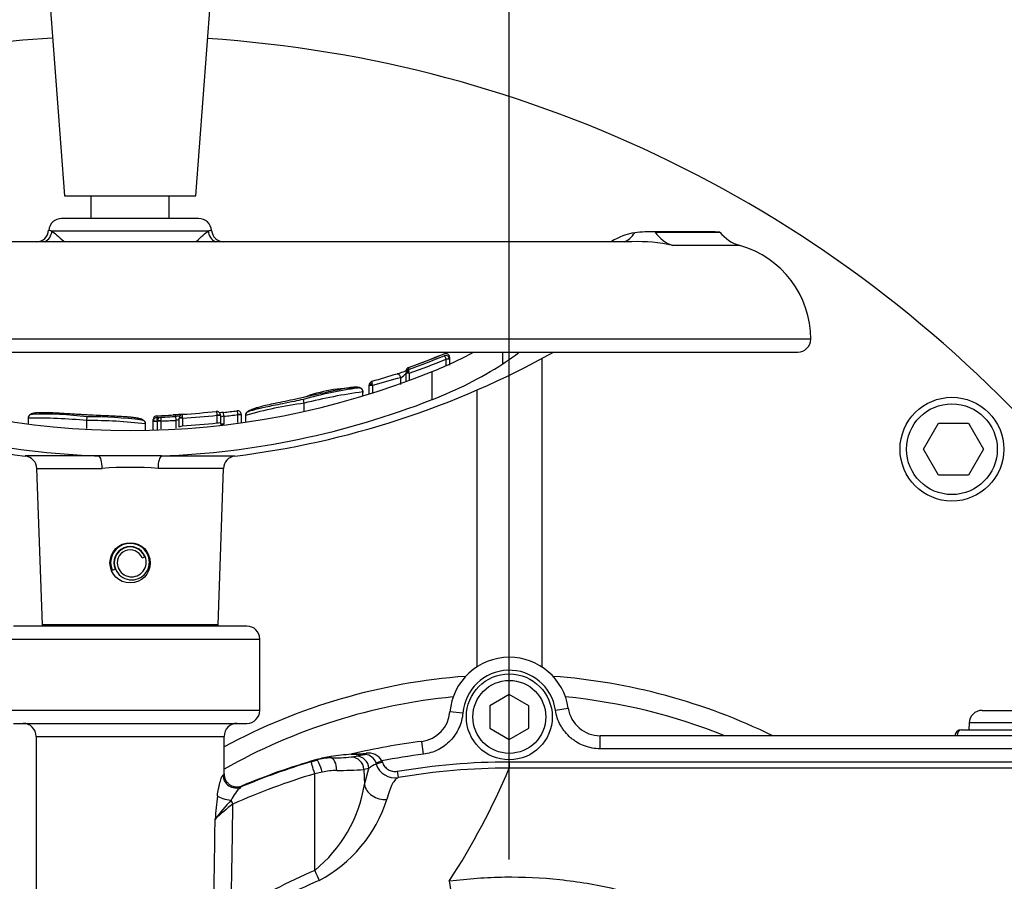
# Model space of a CAD drawing. Units: millimetres. Extents: x 0 to 594, y 0 to 420.
# Drawn here: x 112 to 131, y 345 to 362 of the extents above; entities that cross this region are included whole.
import ezdxf
from ezdxf.enums import TextEntityAlignment as Align

# ---------------------------------------------------------------- set-up
doc = ezdxf.new("R2010")
doc.units = ezdxf.units.MM
for name, color, linetype in [('Default', 7, 'Continuous'), ('GB-IW11-SPURBOX_', 7, 'Continuous'), ('II2-01-STD', 7, 'Continuous'), ('II2-02B3B4_F14-S', 7, 'Continuous'), ('II2-04SHW-STD', 7, 'Continuous'), ('TSH-1', 7, 'Continuous')]:
    doc.layers.add(name, color=color, linetype=linetype)
doc.styles.add('SEACAD_Arial', font='arial.ttf')
doc.dimstyles.new('ISO-InstDr', dxfattribs={"dimtxt": 3.2, "dimasz": 4.48, "dimexe": 1.6, "dimexo": 1.6, "dimgap": 0.8, "dimtad": 1, "dimdec": 0, "dimlfac": 8, "dimzin": 0, "dimdsep": 46, "dimtxsty": 'SEACAD_Arial', "dimblk1": '_SE_FILLED', "dimblk2": '_SE_FILLED', "dimsah": 1, "dimcen": 1.6, "dimadec": 0, "dimazin": 0, "dimtfac": 0.5, "dimtofl": 0, "dimtmove": 0, "dimatfit": 3, "dimfxl": 1, "dimtzin": 0, "dimarcsym": 0})

# ---------------------------------------------------------------- blocks, each defined once
blk = doc.blocks.new('SE4')
at = {"layer": 'GB-IW11-SPURBOX_', "color": 7, "linetype": 'Continuous'}
for p, q in [((121.695, 355.022), (121.695, 349.08)), ((120.445, 354.415), (120.445, 349.08)), ((129.058, 353.276), (129.347, 353.776)), ((129.347, 353.776), (129.924, 353.776)), ((129.924, 353.776), (130.213, 353.276)), ((129.347, 352.776), (129.058, 353.276)), ((130.213, 353.276), (129.924, 352.776)), ((129.924, 352.776), (129.347, 352.776))]:
    blk.add_line(p, q, dxfattribs=at)
for radius in [1, 0.875]:
    blk.add_circle((129.605, 353.276), radius, dxfattribs=at)
for start, end in [(93.4362, 178.0471), (41.719, 86.2646)]:
    blk.add_arc((113.695, 337.366), 23.875, start, end, dxfattribs=at)
at = {"layer": 'II2-01-STD', "color": 7, "linetype": 'Continuous'}
for p, q in [((130.187, 348.241), (133.454, 348.241)), ((129.784, 347.866), (133.222, 347.866)), ((129.937, 348), (129.932, 347.866)), ((133.704, 348), (129.937, 348))]:
    blk.add_line(p, q, dxfattribs=at)
for centre, radius, end in [((130.187, 347.991), 0.25, 178), ((129.784, 347.741), 0.125, 175.0617)]:
    blk.add_arc(centre, radius, 90, end, dxfattribs=at)
blk.add_ellipse((129.784, 347.741), major_axis=(0, -0.125), ratio=0.626546, start_param=3.141593, end_param=4.626199, dxfattribs=at)
at = {"layer": 'II2-02B3B4_F14-S', "color": 7, "linetype": 'Continuous'}
for radius, start, end in [(11.562, 94.1751, 118.4034), (11.562, 63.9261, 85.8249), (11.188, 95.5522, 119.4471), (11.188, 68.1769, 84.4478)]:
    blk.add_arc((121.07, 337.366), radius, start, end, dxfattribs=at)
at = {"layer": 'II2-04SHW-STD', "color": 7, "linetype": 'Continuous'}
for p, q in [((112.211, 361.91), (112.492, 358.16)), ((115.023, 358.16), (115.305, 361.91)), ((112.492, 358.16), (115.023, 358.16)), ((113.001, 358.16), (113.001, 357.722)), ((114.514, 357.722), (114.514, 358.16)), ((115.079, 357.722), (112.437, 357.722)), ((115.265, 357.481), (112.25, 357.481)), ((125.04, 357.462), (123.701, 357.462)), ((123.882, 357.46), (125.133, 357.46)), ((123.41, 357.272), (104.1, 357.272)), ((125.518, 357.201), (124.225, 357.201)), ((126.883, 355.397), (100.633, 355.397)), ((100.883, 355.147), (126.633, 355.147)), ((119.917, 355.048), (119.914, 355.069)), ((120.946, 354.923), (120.946, 355.147)), ((119.854, 355.014), (119.914, 355.033)), ((119.855, 355.01), (119.854, 355.014)), ((119.855, 354.891), (119.855, 355.01)), ((119.917, 355.01), (119.855, 355.01)), ((119.917, 355.01), (119.914, 355.033)), ((119.917, 355.048), (119.917, 355.01)), ((119.917, 355.01), (119.917, 354.896)), ((119.079, 354.739), (119.079, 354.745)), ((119.079, 354.585), (119.079, 354.739)), ((119.141, 354.739), (119.079, 354.739)), ((119.129, 354.851), (119.129, 354.814)), ((119.141, 354.739), (119.133, 354.768)), ((119.141, 354.739), (119.141, 354.609)), ((119.585, 354.233), (119.585, 354.773)), ((118.366, 354.502), (118.366, 354.507)), ((118.366, 354.344), (118.366, 354.502)), ((118.432, 354.502), (118.366, 354.502)), ((118.432, 354.502), (118.432, 354.347)), ((118.977, 354.522), (118.977, 354.653)), ((118.247, 354.381), (118.247, 354.381)), ((118.248, 354.381), (118.248, 354.384)), ((118.248, 354.308), (118.248, 354.381)), ((117.1, 354.27), (116.954, 354.24)), ((117.115, 354.161), (117.1, 354.235)), ((117.115, 354.162), (117.115, 354.161)), ((117.115, 354.007), (117.115, 354.161)), ((117.115, 354.161), (117.115, 354.161)), ((114.276, 353.918), (114.276, 353.887)), ((115.439, 353.93), (115.439, 353.93)), ((115.439, 353.782), (115.439, 353.93)), ((115.502, 353.93), (115.439, 353.93)), ((115.439, 353.93), (115.502, 353.93)), ((115.502, 353.93), (115.502, 353.782)), ((115.502, 353.93), (115.502, 353.93)), ((115.564, 353.91), (115.556, 353.984)), ((115.837, 353.943), (115.9, 353.947)), ((115.837, 353.943), (115.837, 353.943)), ((115.837, 353.791), (115.837, 353.943)), ((115.9, 353.943), (115.837, 353.943)), ((115.9, 353.943), (115.9, 353.947)), ((115.9, 353.943), (115.9, 353.798)), ((115.982, 353.931), (115.982, 353.927)), ((115.982, 353.927), (115.982, 353.81)), ((111.791, 353.876), (111.791, 353.873)), ((111.791, 353.873), (111.791, 353.77)), ((111.792, 353.873), (111.792, 353.873)), ((112.924, 353.826), (112.928, 353.901)), ((112.924, 353.675), (112.924, 353.826)), ((112.924, 353.826), (112.924, 353.826)), ((112.924, 353.826), (112.924, 353.826)), ((114.057, 353.764), (114.057, 353.766)), ((114.057, 353.64), (114.057, 353.764)), ((114.203, 353.811), (114.203, 353.845)), ((114.203, 353.811), (114.203, 353.814)), ((114.203, 353.644), (114.203, 353.811)), ((114.277, 353.811), (114.203, 353.811)), ((114.277, 353.812), (114.277, 353.811)), ((114.277, 353.811), (114.277, 353.639)), ((114.286, 353.818), (114.286, 353.82)), ((114.286, 353.652), (114.286, 353.818)), ((114.349, 353.818), (114.286, 353.818)), ((114.348, 353.827), (114.349, 353.818)), ((114.349, 353.818), (114.349, 353.667)), ((114.643, 353.832), (114.639, 353.907)), ((114.643, 353.681), (114.643, 353.832)), ((114.705, 353.873), (114.705, 353.875)), ((114.705, 353.703), (114.705, 353.873)), ((114.768, 353.873), (114.705, 353.873)), ((114.768, 353.873), (114.767, 353.885)), ((114.768, 353.873), (114.768, 353.725)), ((115.502, 353.758), (115.564, 353.758)), ((115.564, 353.758), (115.502, 353.756)), ((115.564, 353.91), (115.564, 353.758)), ((115.564, 353.758), (115.564, 353.758)), ((113.154, 353.145), (111.737, 353.145)), ((114.361, 353.145), (113.154, 353.145)), ((114.361, 353.145), (115.779, 353.145)), ((111.956, 352.905), (113.22, 352.905)), ((111.956, 352.905), (112.062, 349.888)), ((115.559, 352.905), (114.296, 352.905)), ((115.454, 349.888), (115.559, 352.905)), ((113.989, 351.18), (114.041, 351.202)), ((113.411, 350.941), (113.469, 350.965)), ((116.008, 349.866), (111.508, 349.866)), ((115.454, 349.888), (112.062, 349.888)), ((111.258, 349.616), (116.258, 349.616)), ((116.258, 348.241), (116.258, 349.616)), ((121.07, 348.549), (120.695, 348.332)), ((121.445, 348.332), (121.07, 348.549)), ((116.258, 348.241), (111.258, 348.241)), ((120.695, 348.332), (120.695, 347.899)), ((121.445, 347.899), (121.445, 348.332)), ((121.959, 348.248), (122.207, 348.284)), ((120.174, 348.191), (119.925, 348.212)), ((111.508, 347.991), (116.008, 347.991)), ((120.695, 347.899), (121.07, 347.683)), ((121.07, 347.683), (121.445, 347.899)), ((111.945, 347.741), (115.57, 347.741)), ((111.945, 347.741), (111.945, 344.33)), ((115.57, 347.017), (115.57, 347.741)), ((122.824, 347.502), (122.824, 347.752)), ((133.508, 347.752), (122.824, 347.752)), ((119.414, 347.396), (119.382, 347.644)), ((133.508, 347.502), (122.824, 347.502)), ((117.246, 347.251), (117.356, 347.283)), ((117.356, 347.283), (117.355, 347.293)), ((117.63, 347.35), (117.633, 347.325)), ((118.02, 347.343), (118.116, 347.362)), ((118.044, 347.403), (118.042, 347.403)), ((118.046, 347.403), (118.044, 347.403)), ((118.615, 347.269), (118.5, 347.226)), ((118.615, 347.269), (118.624, 347.243)), ((118.363, 347.121), (118.266, 347.102)), ((118.266, 347.102), (118.276, 346.814)), ((118.276, 346.814), (118.363, 347.121)), ((118.506, 347.208), (118.5, 347.226)), ((118.624, 347.243), (118.506, 347.208)), ((121.069, 347.253), (121.069, 347.128)), ((117.463, 347.052), (117.318, 347.02)), ((117.318, 345.158), (117.318, 347.02)), ((118.907, 347.068), (118.929, 346.945)), ((118.276, 346.814), (118.276, 346.814)), ((119.913, 344.953), (119.918, 344.953))]:
    blk.add_line(p, q, dxfattribs=at)
for centre, radius in [((113.758, 351.085), 0.388), ((121.07, 348.116), 0.828), ((121.07, 348.116), 0.703)]:
    blk.add_circle(centre, radius, dxfattribs=at)
for centre, radius, start, end in [((112.437, 357.472), 0.25, 90, 175.0444), ((115.079, 357.472), 0.25, 4.3495, 90), ((111.95, 357.509), 0.235, 270.9157, 356.3851), ((115.567, 357.511), 0.238, 184.9159, 268.4048), ((123.707, 356.203), 1.265, 99.9306, 121.693), ((123.748, 355.228), 2.236, 86.5655, 96.6434), ((125.04, 355.587), 1.875, 87.1728, 90), ((125.722, 357.923), 0.75, 218.1516, 254.1989), ((123.556, 354.261), 3.015, 92.315, 93.153), ((123.556, 354.261), 3.015, 77.1926, 92.315), ((125.008, 355.397), 1.875, 0, 74.1989), ((126.633, 355.397), 0.25, 270, 0), ((113.758, 369.772), 16.75, 240.8249, 263.0702), ((113.758, 369.772), 16.75, 276.9298, 299.1751), ((113.758, 369.772), 15.858, 289.7908, 292.4502), ((113.758, 369.772), 15.893, 289.7476, 292.4006), ((113.758, 369.772), 15.859, 289.7961, 292.4499), ((116.954, 361.428), 7.156, 291.5736, 298.6237), ((119.843, 355.048), 0.0739, 16.8822, 113.6476), ((119.843, 355.01), 0.0742, 18.2093, 113.3131), ((113.758, 369.772), 15.968, 289.7037, 292.4446), ((116.927, 361.167), 7.427, 290.9792, 302.7716), ((113.758, 369.141), 15.504, 247.9212, 292.0788), ((130.873, 314.151), 42.302, 106.4347, 107.1215), ((118.771, 355), 0.403, 300.6822, 319.8118), ((119.152, 354.782), 0.0727, 108.4484, 180.0072), ((119.152, 354.745), 0.0734, 108.7958, 180.0235), ((118.44, 354.507), 0.0734, 106.0652, 180.033), ((116.593, 354.052), 1.893, 13.7697, 14.6246), ((122.436, 341.11), 13.978, 104.3271, 106.6455), ((118.117, 351.584), 2.872, 89.2993, 110.7532), ((119.083, 347.319), 7.194, 97.4389, 106.0069), ((119.529, 344.72), 9.745, 97.5547, 104.3422), ((118.172, 354.381), 0.075, 0.0168, 106.0083), ((118.218, 351.038), 3.346, 89.4775, 89.4952), ((113.75, 369.085), 15.952, 248.6008, 267.8577), ((113.763, 369.094), 15.96, 272.1474, 291.3941), ((118.09, 346.617), 7.607, 97.3615, 106.0842), ((111.867, 353.873), 0.075, 83.2139, 145.8377), ((112.081, 346.537), 7.413, 83.4412, 91.6557), ((114.277, 353.845), 0.0735, 90.7024, 180.0293), ((115.064, 350.196), 3.765, 94.8429, 96.5127), ((114.779, 353.875), 0.0732, 92.3593, 180.0366), ((113.758, 369.772), 15.931, 273.6352, 276.0588), ((113.758, 369.772), 15.856, 273.6763, 276.0167), ((115.428, 353.93), 0.0735, 0.189, 97.2819), ((113.758, 369.772), 15.89, 276.4973, 277.4418), ((113.758, 369.772), 15.965, 276.4973, 277.4851), ((115.826, 353.943), 0.0739, 2.9808, 98.3947), ((116.042, 353.932), 0.0593, 143.9653, 184.7678), ((116.059, 353.927), 0.075, 98.2569, 148.4794), ((111.995, 344.905), 8.969, 84.0566, 91.3043), ((113.023, 345.595), 8.232, 82.7868, 90.6913), ((112.98, 346.148), 7.753, 82.5257, 90.3831), ((113.981, 353.762), 0.075, 43.621, 90.8014), ((113.988, 353.766), 0.0671, 357.5765, 45.6913), ((113.981, 353.762), 0.075, 0.0157, 3.8675), ((114.279, 353.811), 0.0763, 92.7958, 177.788), ((113.565, 369.258), 15.387, 272.6488, 272.9562), ((115.703, 353.872), 1.427, 179.4021, 182.4313), ((114.36, 353.82), 0.0737, 91.1863, 180.0568), ((113.758, 369.772), 15.965, 272.1213, 273.1782), ((113.758, 369.772), 15.89, 272.1632, 273.1782), ((113.758, 369.772), 16.079, 273.6018, 276.003), ((115.603, 353.784), 0.1, 180.6846, 193.9332), ((111.707, 352.896), 0.25, 2, 83.0702), ((115.809, 352.896), 0.25, 96.9298, 178), ((113.758, 345.797), 7.128, 85.6704, 94.3296), ((113.758, 351.085), 0.375, 22.5227, 202.5227), ((113.758, 351.085), 0.313, 22.5227, 202.5227), ((113.758, 351.085), 0.306, 22.5227, 202.5227), ((113.758, 351.085), 0.25, 22.5227, 202.5227), ((113.789, 351.098), 0.341, 202.5227, 22.5227), ((113.787, 351.097), 0.281, 202.5227, 22.5227), ((112.312, 349.897), 0.25, 182, 187.1808), ((115.204, 349.897), 0.25, 352.8192, 358), ((116.008, 349.616), 0.25, 0, 90), ((121.07, 348.116), 1.149, 90, 175.2234), ((121.07, 348.116), 1.149, 8.4384, 90), ((121.07, 348.116), 0.899, 8.4384, 175.2234), ((116.008, 348.241), 0.25, 270, 0), ((122.824, 348.376), 0.624, 188.3974, 270.041), ((119.303, 348.263), 0.624, 277.2535, 355.2589), ((111.695, 347.741), 0.25, 0, 90), ((115.82, 347.741), 0.25, 90, 180), ((121.07, 334.448), 13.304, 97.2891, 103.1405), ((121.07, 334.448), 13.372, 106.1332, 112.6699), ((117.873, 345.501), 1.865, 97.497, 106.1388), ((117.647, 346.293), 1.032, 90.7353, 106.3621), ((121.109, 320.804), 26.774, 96.6253, 97.467), ((117.641, 351.326), 4.001, 269.8936, 275.4413), ((117.962, 347.803), 0.408, 278.1643, 281.3841), ((118.279, 352.863), 5.471, 267.2917, 270.1188), ((118.047, 349.884), 2.481, 269.9457, 276.1179), ((116.528, 356.901), 9.67, 279.4573, 280.5005), ((118.275, 347.158), 0.235, 16.7377, 86.3238), ((118.353, 347.116), 0.303, 30.1286, 97.8443), ((121.07, 334.448), 13.054, 97.2891, 100.8404), ((121.07, 334.464), 13.346, 106.6502, 112.8235), ((117.76, 345.683), 1.401, 90.6834, 102.2613), ((117.768, 353.957), 6.873, 269.796, 274.1552), ((118.616, 346.866), 0.359, 107.7469, 134.7594), ((118.865, 347.315), 0.375, 196.5826, 279.6818), ((121.071, 334.446), 12.682, 90.0102, 99.7271), ((108.229, 352.558), 13.941, 326.9367, 337.0735), ((121.07, 334.473), 13.096, 106.6505, 114.012), ((116.453, 346.16), 0.824, 132.767, 154.801), ((115.646, 347.231), 2.663, 308.8835, 351.0059), ((152.651, 342.723), 37.411, 174.0599, 174.7567), ((118.227, 344.075), 3.504, 135.9732, 143.8593), ((116.126, 347.358), 2.715, 298.0633, 342.0803), ((117.642, 343.858), 3.203, 126.4055, 134.5015), ((121.346, 335.791), 10.196, 113.2731, 122.7536), ((121.355, 335.644), 10.122, 112.9813, 122.335), ((119.919, 344.948), 0.00818, 145.5338, 186.1606), ((125.565, 345.782), 5.715, 188.3948, 190.8199)]:
    blk.add_arc(centre, radius, start, end, dxfattribs=at)
for centre, major_axis, ratio, start_param, end_param in [((112.01, 357.49), (-0.135, -0.211), 0.946868, 1.032446, 2.079529), ((115.505, 357.49), (0.135, -0.211), 0.946868, 4.203657, 5.250739), ((123.096, 357.996), (-0.137, 0.737), 0.655199, 3.245951, 3.762477), ((124.406, 357.923), (0, -0.75), 0.890007, 5.378261, 6.007404), ((115.642, 369.772), (0, -16.519), 0.732853, 0.453546, 0.483617), ((118.929, 354.653), (0.0206, -0.0721), 0.620111, 1.395578, 3.224506), ((119.141, 354.745), (0.0625, 0), 0.386068, 1.708234, 3.141593), ((118.429, 354.507), (-0.0625, 0), 0.360238, 4.777706, 6.283185), ((113.624, 369.772), (0, -15.867), 0.995991, 0.041249, 0.064126), ((114.266, 353.812), (-0.0625, 0.0022), 0.006351, 4.531317, 6.280632), ((114.349, 353.82), (-0.0625, 0), 0.114584, 4.716634, 6.283185), ((114.768, 353.875), (-0.0625, 0), 0.163714, 4.722791, 6.283185), ((113.145, 352.896), (0, 0.25), 0.298759, 4.747296, 6.162237), ((114.371, 352.896), (0, 0.25), 0.298759, 0.120949, 1.53589), ((117.425, 347.043), (0.071, -0.24), 0.154013, 1.561708, 3.106264), ((117.633, 347.075), (-0.004, 0.25), 0.442327, 4.739681, 6.244262), ((118.02, 347.093), (0.049, -0.245), 0.984415, 1.411966, 2.941817), ((118.116, 347.112), (0.049, -0.245), 0.984415, 1.411968, 2.941814), ((118.29, 347.518), (-0.001, -0.125), 0.301372, 0.036609, 0.639808), ((117.318, 347.011), (-0.072, 0.24), 0.010005, 4.745831, 6.248277), ((115.796, 346.995), (-0.139, 0.208), 0.983468, 0.989775, 2.94765), ((115.673, 346.595), (-0.248, 0.034), 0.319992, 0.402001, 1.751073), ((115.741, 346.427), (-0.102, 0.228), 0.014209, -1.538912, -1.200335), ((113.758, 372.871), (0, -62.642), 0.034921, 1.101314, 1.135144), ((113.758, 372.884), (0, -62.642), 0.028934, 1.101314, 1.12974), ((117.318, 345.171), (0.148, -0.344), 0.013796, -1.538731, -0.926815)]:
    blk.add_ellipse(centre, major_axis=major_axis, ratio=ratio, start_param=start_param, end_param=end_param, dxfattribs=at)
for points, knots in [([(112.188, 357.495), (112.188, 357.496), (112.19, 357.497), (112.201, 357.497), (112.22, 357.492), (112.25, 357.481)], [0.3064159, 0.3064159, 0.3064159, 0.3064159, 0.5, 0.5, 1, 1, 1, 1]), ([(115.027, 357.274), (115.029, 357.275), (115.03, 357.277), (115.131, 357.37), (115.213, 357.442), (115.265, 357.481)], [0.8728018, 0.8728018, 0.8728018, 0.8728018, 0.875, 0.875, 1, 1, 1, 1]), ([(115.265, 357.481), (115.28, 357.486), (115.292, 357.49), (115.312, 357.496), (115.318, 357.497), (115.326, 357.497), (115.328, 357.496), (115.328, 357.495)], [0, 0, 0, 0, 0.25, 0.25, 0.5, 0.5, 0.692506, 0.692506, 0.692506, 0.692506]), ([(119.854, 355.014), (119.846, 355.033), (119.837, 355.052), (119.826, 355.069), (119.823, 355.074), (119.817, 355.079), (119.815, 355.079), (119.814, 355.078)], [0, 0, 0, 0, 0.5, 0.5, 0.75, 0.75, 1, 1, 1, 1]), ([(119.088, 354.789), (119.08, 354.785), (119.058, 354.777), (119.017, 354.761), (118.969, 354.744), (118.93, 354.732), (118.915, 354.728), (118.91, 354.726)], [0.4082541, 0.4082541, 0.4082541, 0.4082541, 0.5171828, 0.6541133, 0.8046945, 0.9402607, 1, 1, 1, 1]), ([(119.129, 354.814), (119.126, 354.814), (119.125, 354.81), (119.126, 354.794), (119.129, 354.782), (119.133, 354.768)], [0, 0, 0, 0, 0.5, 0.5, 1, 1, 1, 1]), ([(118.419, 354.578), (118.417, 354.578), (118.417, 354.574), (118.418, 354.557), (118.421, 354.544), (118.425, 354.53)], [0, 0, 0, 0, 0.5, 0.5, 1, 1, 1, 1]), ([(118.245, 354.363), (118.247, 354.365), (118.256, 354.378), (118.241, 354.428), (118.213, 354.45), (118.186, 354.462), (118.175, 354.465), (118.119, 354.474), (118.039, 354.467), (117.935, 354.452), (117.796, 354.425), (117.625, 354.389), (117.431, 354.345), (117.248, 354.302), (117.141, 354.28), (117.099, 354.271)], [0, 0, 0, 0, 0.007299, 0.055419, 0.099367, 0.159097, 0.257226, 0.403708, 0.495401, 0.576181, 0.663391, 0.745031, 0.835934, 0.9462, 1, 1, 1, 1]), ([(116.954, 354.24), (116.879, 354.224), (116.756, 354.198), (116.564, 354.159), (116.402, 354.125), (116.275, 354.094), (116.176, 354.067), (116.1, 354.041), (116.05, 354.017), (116.024, 353.999), (116.008, 353.99), (115.984, 353.956), (115.984, 353.936), (115.984, 353.93)], [0, 0, 0, 0, 0.110577, 0.217214, 0.309858, 0.392886, 0.476579, 0.586114, 0.696119, 0.846679, 0.949414, 0.986211, 1, 1, 1, 1]), ([(117.099, 354.235), (117.036, 354.221), (116.911, 354.194), (116.712, 354.154), (116.526, 354.117), (116.375, 354.087), (116.259, 354.061), (116.164, 354.038), (116.098, 354.019), (116.053, 354.004), (116.047, 353.999), (116.041, 353.999)], [0, 0, 0, 0, 0.092186, 0.2142257, 0.3100382, 0.3943548, 0.4737887, 0.556514, 0.663949, 0.7701417, 0.9157715, 0.9157715, 0.9157715, 0.9157715]), ([(111.805, 353.915), (111.803, 353.911), (111.799, 353.905), (111.79, 353.886), (111.792, 353.874), (111.793, 353.873)], [0, 0, 0, 0, 0.423776, 0.931924, 1, 1, 1, 1]), ([(112.901, 353.938), (112.858, 353.94), (112.743, 353.946), (112.554, 353.957), (112.358, 353.97), (112.202, 353.978), (112.08, 353.98), (111.986, 353.978), (111.916, 353.972), (111.869, 353.961), (111.844, 353.949), (111.817, 353.936), (111.809, 353.922), (111.808, 353.921)], [0, 0, 0, 0, 0.0586783, 0.183129, 0.2752526, 0.3573095, 0.4346024, 0.5155738, 0.6124003, 0.7209985, 0.8620281, 0.9353082, 0.9412791, 0.9412791, 0.9412791, 0.9412791]), ([(112.928, 353.935), (112.884, 353.938), (112.84, 353.94), (112.754, 353.945), (112.71, 353.948), (112.624, 353.953), (112.581, 353.955), (112.495, 353.961), (112.452, 353.963), (112.369, 353.968), (112.328, 353.971), (112.249, 353.975), (112.211, 353.976), (112.159, 353.978), (112.143, 353.978), (112.113, 353.979), (112.099, 353.979), (112.073, 353.978), (112.061, 353.978), (112.036, 353.978), (112.025, 353.978), (112.004, 353.977), (111.995, 353.977), (111.978, 353.976), (111.971, 353.975), (111.951, 353.973), (111.94, 353.971), (111.914, 353.967), (111.903, 353.963), (111.886, 353.957), (111.88, 353.955), (111.874, 353.951), (111.875, 353.949), (111.876, 353.947)], [0, 0, 0, 0, 0.0625, 0.0625, 0.125, 0.125, 0.1875, 0.1875, 0.25, 0.25, 0.3125, 0.3125, 0.375, 0.375, 0.40625, 0.40625, 0.4375, 0.4375, 0.46875, 0.46875, 0.5, 0.5, 0.53125, 0.53125, 0.5625, 0.5625, 0.625, 0.625, 0.75, 0.75, 0.875, 0.875, 1, 1, 1, 1]), ([(114.056, 353.765), (114.053, 353.779), (114.048, 353.805), (114.027, 353.825), (114.008, 353.839), (113.984, 353.85), (113.937, 353.867), (113.858, 353.881), (113.755, 353.893), (113.624, 353.903), (113.465, 353.911), (113.27, 353.92), (113.083, 353.927), (112.97, 353.934), (112.928, 353.936)], [0, 0, 0, 0, 0.03708, 0.079342, 0.148882, 0.274967, 0.38775, 0.489071, 0.575217, 0.651579, 0.731486, 0.823508, 0.942989, 1, 1, 1, 1]), ([(113.979, 353.837), (113.981, 353.839), (113.982, 353.84), (113.975, 353.845), (113.969, 353.848), (113.952, 353.856), (113.941, 353.861), (113.914, 353.868), (113.904, 353.871), (113.876, 353.876), (113.861, 353.879), (113.829, 353.883), (113.818, 353.885), (113.793, 353.888), (113.781, 353.889), (113.754, 353.892), (113.741, 353.893), (113.711, 353.896), (113.695, 353.897), (113.661, 353.9), (113.642, 353.901), (113.605, 353.904), (113.585, 353.905), (113.526, 353.908), (113.485, 353.91), (113.401, 353.914), (113.358, 353.915), (113.273, 353.919), (113.23, 353.921), (113.161, 353.924), (113.134, 353.925), (113.108, 353.927)], [0, 0, 0, 0, 0.125, 0.125, 0.25, 0.25, 0.375, 0.375, 0.4375, 0.4375, 0.5, 0.5, 0.53125, 0.53125, 0.5625, 0.5625, 0.59375, 0.59375, 0.625, 0.625, 0.65625, 0.65625, 0.6875, 0.6875, 0.75, 0.75, 0.8125, 0.8125, 0.875, 0.875, 0.9132169, 0.9132169, 0.9132169, 0.9132169]), ([(114.756, 353.945), (114.702, 353.942), (114.644, 353.939), (114.593, 353.935), (114.589, 353.935)], [0.870314, 0.870314, 0.870314, 0.870314, 0.99151, 1, 1, 1, 1]), ([(114.717, 353.913), (114.716, 353.913), (114.704, 353.912), (114.678, 353.909), (114.645, 353.907), (114.629, 353.906), (114.627, 353.906)], [0.6529732, 0.6529732, 0.6529732, 0.6529732, 0.6644009, 0.8135669, 0.9790808, 1, 1, 1, 1]), ([(114.767, 353.885), (114.766, 353.904), (114.767, 353.921), (114.77, 353.944), (114.772, 353.95), (114.776, 353.948)], [0, 0, 0, 0, 0.5, 0.5, 1, 1, 1, 1]), ([(115.439, 353.93), (115.437, 353.951), (115.434, 353.972), (115.428, 353.992), (115.426, 353.997), (115.422, 354.003), (115.421, 354.004), (115.419, 354.003)], [0, 0, 0, 0, 0.5, 0.5, 0.75, 0.75, 1, 1, 1, 1]), ([(115.556, 353.985), (115.55, 353.984), (115.53, 353.982), (115.504, 353.979), (115.486, 353.978), (115.482, 353.978)], [0, 0, 0, 0, 0.0627335, 0.2494211, 0.3126692, 0.3126692, 0.3126692, 0.3126692]), ([(115.837, 353.943), (115.835, 353.964), (115.831, 353.984), (115.825, 354.005), (115.823, 354.01), (115.819, 354.016), (115.817, 354.017), (115.815, 354.016)], [0, 0, 0, 0, 0.5, 0.5, 0.75, 0.75, 1, 1, 1, 1]), ([(114.358, 353.893), (114.355, 353.895), (114.352, 353.889), (114.349, 353.864), (114.348, 353.846), (114.348, 353.827)], [0, 0, 0, 0, 0.5, 0.5, 1, 1, 1, 1]), ([(114.705, 353.851), (114.705, 353.848), (114.699, 353.844), (114.676, 353.837), (114.66, 353.834), (114.643, 353.832)], [0, 0, 0, 0, 0.5, 0.5, 1, 1, 1, 1]), ([(114.705, 353.703), (114.705, 353.706), (114.712, 353.711), (114.735, 353.719), (114.751, 353.723), (114.768, 353.725)], [0, 0, 0, 0, 0.5, 0.5, 1, 1, 1, 1]), ([(115.439, 353.782), (115.455, 353.785), (115.472, 353.788), (115.495, 353.788), (115.502, 353.786), (115.502, 353.782)], [0, 0, 0, 0, 0.5, 0.5, 1, 1, 1, 1]), ([(115.564, 353.91), (115.548, 353.906), (115.532, 353.903), (115.509, 353.902), (115.502, 353.903), (115.502, 353.906)], [0, 0, 0, 0, 0.5, 0.5, 1, 1, 1, 1]), ([(122.824, 347.502), (122.772, 347.502), (122.72, 347.506), (122.619, 347.525), (122.569, 347.538), (122.471, 347.575), (122.424, 347.597), (122.357, 347.636), (122.336, 347.65), (122.294, 347.681), (122.273, 347.697), (122.214, 347.748), (122.178, 347.785), (122.129, 347.845), (122.114, 347.866), (122.085, 347.909), (122.071, 347.932), (122.033, 348), (122.012, 348.047), (121.979, 348.145), (121.967, 348.196), (121.959, 348.248)], [0, 0, 0, 0, 0.125, 0.125, 0.25, 0.25, 0.375, 0.375, 0.4375, 0.4375, 0.5, 0.5, 0.625, 0.625, 0.6875, 0.6875, 0.75, 0.75, 0.875, 0.875, 1, 1, 1, 1]), ([(120.174, 348.191), (120.166, 348.091), (120.141, 347.995), (120.059, 347.813), (120.004, 347.731), (119.9, 347.623), (119.863, 347.59), (119.784, 347.531), (119.741, 347.505), (119.608, 347.438), (119.513, 347.409), (119.414, 347.396)], [0, 0, 0, 0, 0.25, 0.25, 0.5, 0.5, 0.625, 0.625, 0.75, 0.75, 1, 1, 1, 1]), ([(118.624, 347.243), (118.632, 347.213), (118.646, 347.186), (118.674, 347.15), (118.685, 347.138), (118.707, 347.118), (118.719, 347.109), (118.745, 347.093), (118.759, 347.087), (118.787, 347.076), (118.802, 347.072), (118.847, 347.063), (118.877, 347.063), (118.907, 347.068)], [0, 0, 0, 0, 0.25, 0.25, 0.375, 0.375, 0.5, 0.5, 0.625, 0.625, 0.75, 0.75, 1, 1, 1, 1]), ([(121.069, 347.253), (123.547, 347.253), (126.026, 347.252), (129.743, 347.252), (130.982, 347.252), (132.531, 347.252), (132.841, 347.252), (133.306, 347.252), (133.461, 347.256), (133.77, 347.245), (133.925, 347.228), (134.388, 347.142), (134.681, 347.041), (135.234, 346.752), (135.488, 346.568), (135.82, 346.24), (135.924, 346.121), (136.11, 345.872), (136.194, 345.742), (136.341, 345.469), (136.405, 345.325), (136.511, 345.032), (136.552, 344.885), (136.612, 344.587), (136.631, 344.437), (136.647, 344.135), (136.644, 343.982), (136.644, 343.526), (136.644, 343.222), (136.644, 341.703), (136.643, 340.487), (136.644, 338.664), (136.644, 337.752), (136.644, 336.688), (136.644, 336.232), (136.644, 335.928), (136.64, 335.776), (136.604, 335.473), (136.575, 335.321), (136.495, 335.023), (136.444, 334.879), (136.261, 334.458), (136.095, 334.192), (135.798, 333.843), (135.691, 333.734), (135.461, 333.532), (135.336, 333.438), (135.079, 333.271), (134.945, 333.198), (134.667, 333.072), (134.522, 333.02), (134.374, 332.975)], [0, 0, 0, 0, 0.25, 0.25, 0.375, 0.375, 0.40625, 0.40625, 0.421875, 0.421875, 0.4375, 0.4375, 0.46875, 0.46875, 0.5, 0.5, 0.515625, 0.515625, 0.53125, 0.53125, 0.546875, 0.546875, 0.5625, 0.5625, 0.578125, 0.578125, 0.59375, 0.59375, 0.625, 0.625, 0.75, 0.75, 0.8125, 0.84375, 0.859375, 0.859375, 0.875, 0.875, 0.890625, 0.890625, 0.90625, 0.90625, 0.9375, 0.9375, 0.953125, 0.953125, 0.96875, 0.96875, 0.984375, 0.984375, 1, 1, 1, 1]), ([(134.338, 333.095), (134.485, 333.14), (134.628, 333.191), (134.904, 333.318), (135.036, 333.391), (135.291, 333.559), (135.413, 333.654), (135.639, 333.858), (135.743, 333.967), (136.031, 334.32), (136.19, 334.588), (136.416, 335.152), (136.486, 335.456), (136.522, 335.908), (136.519, 336.059), (136.519, 336.361), (136.519, 336.813), (136.519, 337.87), (136.519, 338.775), (136.519, 340.586), (136.519, 341.793), (136.519, 343.302), (136.519, 343.604), (136.519, 344.057), (136.521, 344.208), (136.497, 344.507), (136.474, 344.655), (136.371, 345.094), (136.255, 345.386), (135.945, 345.911), (135.747, 346.153), (135.406, 346.458), (135.285, 346.551), (135.029, 346.719), (134.893, 346.794), (134.614, 346.921), (134.471, 346.973), (134.177, 347.056), (134.025, 347.087), (133.72, 347.124), (133.568, 347.128), (133.263, 347.128), (132.806, 347.128), (132.348, 347.128), (130.824, 347.128), (129.605, 347.128), (125.947, 347.128), (123.508, 347.128), (121.069, 347.128)], [0, 0, 0, 0, 0.015625, 0.015625, 0.03125, 0.03125, 0.046875, 0.046875, 0.0625, 0.0625, 0.09375, 0.09375, 0.125, 0.125, 0.140625, 0.140625, 0.15625, 0.1875, 0.25, 0.25, 0.375, 0.375, 0.40625, 0.40625, 0.421875, 0.421875, 0.4375, 0.4375, 0.46875, 0.46875, 0.5, 0.5, 0.515625, 0.515625, 0.53125, 0.53125, 0.546875, 0.546875, 0.5625, 0.5625, 0.578125, 0.578125, 0.59375, 0.625, 0.625, 0.75, 0.75, 1, 1, 1, 1]), ([(115.441, 346.595), (115.447, 346.643), (115.454, 346.689), (115.467, 346.754), (115.472, 346.775), (115.481, 346.816), (115.486, 346.836), (115.496, 346.872), (115.501, 346.889), (115.512, 346.921), (115.517, 346.935), (115.532, 346.973), (115.542, 346.99), (115.549, 346.995)], [0, 0, 0, 0, 0.25, 0.25, 0.375, 0.375, 0.5, 0.5, 0.625, 0.625, 0.75, 0.75, 1, 1, 1, 1]), ([(115.57, 347.017), (115.57, 346.997), (115.573, 346.976), (115.583, 346.936), (115.59, 346.917), (115.609, 346.881), (115.622, 346.864), (115.649, 346.834), (115.665, 346.82), (115.699, 346.798), (115.717, 346.788), (115.756, 346.775), (115.776, 346.77), (115.816, 346.766), (115.837, 346.767), (115.878, 346.773), (115.897, 346.778), (115.916, 346.786)], [0, 0, 0, 0, 0.125, 0.125, 0.25, 0.25, 0.375, 0.375, 0.5, 0.5, 0.625, 0.625, 0.75, 0.75, 0.875, 0.875, 1, 1, 1, 1]), ([(118.929, 346.945), (118.91, 346.936), (118.89, 346.923), (118.851, 346.882), (118.831, 346.854), (118.803, 346.801), (118.793, 346.781), (118.775, 346.738), (118.766, 346.715), (118.74, 346.641), (118.724, 346.585), (118.709, 346.523)], [0, 0, 0, 0, 0.25, 0.25, 0.5, 0.5, 0.625, 0.625, 0.75, 0.75, 1, 1, 1, 1]), ([(118.276, 346.814), (118.283, 346.773), (118.299, 346.733), (118.35, 346.659), (118.384, 346.625), (118.465, 346.571), (118.511, 346.55), (118.608, 346.524), (118.659, 346.519), (118.709, 346.523)], [0, 0, 0, 0, 0.25, 0.25, 0.5, 0.5, 0.75, 0.75, 1, 1, 1, 1]), ([(119.918, 344.953), (120.273, 345.001), (120.63, 345.026), (121.339, 345.035), (121.691, 345.018), (122.395, 344.943), (122.748, 344.884), (123.44, 344.725), (123.778, 344.624), (124.439, 344.379), (124.762, 344.235), (125.389, 343.899), (125.692, 343.709), (126.26, 343.291), (126.529, 343.062), (127.034, 342.567), (127.272, 342.296), (127.697, 341.727), (127.886, 341.429), (128.217, 340.807), (128.359, 340.482), (128.724, 339.476), (128.877, 338.783), (128.969, 337.724), (128.976, 337.365), (128.945, 336.655), (128.906, 336.303), (128.784, 335.606), (128.694, 335.261), (128.458, 334.585), (128.313, 334.257), (128.136, 333.949)], [0, 0, 0, 0, 0.0625, 0.0625, 0.125, 0.125, 0.1875, 0.1875, 0.25, 0.25, 0.3125, 0.3125, 0.375, 0.375, 0.4375, 0.4375, 0.5, 0.5, 0.5625, 0.5625, 0.625, 0.625, 0.75, 0.75, 0.8125, 0.8125, 0.875, 0.875, 0.9375, 0.9375, 1, 1, 1, 1])]:
    blk.add_open_spline(points, degree=3, knots=knots, dxfattribs=at)
for points in [[(112.25, 357.481), (112.302, 357.443), (112.382, 357.372), (112.478, 357.283)], [(113.039, 353.93), (113.002, 353.932), (112.965, 353.933), (112.928, 353.935)], [(118.907, 347.068), (119.623, 347.191), (120.343, 347.252), (121.069, 347.253)], [(115.549, 346.995), (115.563, 347.006), (115.57, 347.013), (115.57, 347.017)], [(115.916, 346.786), (115.916, 346.782), (115.908, 346.775), (115.893, 346.765)]]:
    blk.add_open_spline(points, degree=3, dxfattribs=at)
blk = doc.blocks.new('DMBLK482')
at = {"layer": 'Default', "linetype": 'Continuous'}
for points in [[(80.269, 396.957), (75.789, 396.21), (80.269, 395.463)], [(116.59, 396.957), (116.59, 395.463), (121.07, 396.21)]]:
    blk.add_hatch(color=7, dxfattribs=at).paths.add_polyline_path(points)
at = {"layer": 'Default', "color": 7, "linetype": 'Continuous'}
for p, q in [((75.789, 336.433), (75.789, 397.81)), ((121.07, 345.366), (121.07, 397.81)), ((121.07, 396.21), (75.789, 396.21))]:
    blk.add_line(p, q, dxfattribs=at)
at = {"layer": 'Default', "color": 7, "linetype": 'Continuous', "style": 'SEACAD_Arial'}
for s, p in [('362', (91.995, 404.05)), ('(', (88.934, 400.21)), (')', (106.464, 400.21)), ('14.26"', (91.995, 400.21))]:
    blk.add_text(s, height=3.2, dxfattribs=at).set_placement(p, align=Align.TOP_LEFT)
blk = doc.blocks.new('_SE_FILLED')
at = {"color": 0}
blk.add_line((0, 0), (-1, 0), dxfattribs=at)
blk.add_solid([(0, 0), (-1, -0.1665), (-1, 0.1665), (0, 0)], dxfattribs=at)
blk = doc.blocks.new('DMBLK483')
at = {"layer": 'Default', "linetype": 'Continuous'}
for points in [[(125.55, 396.957), (121.07, 396.21), (125.55, 395.463)], [(170.613, 396.957), (170.613, 395.463), (175.093, 396.21)]]:
    blk.add_hatch(color=7, dxfattribs=at).paths.add_polyline_path(points)
at = {"layer": 'Default', "color": 7, "linetype": 'Continuous'}
for p, q in [((121.07, 345.366), (121.07, 397.81)), ((175.093, 333.841), (175.093, 397.81)), ((175.093, 396.21), (121.07, 396.21))]:
    blk.add_line(p, q, dxfattribs=at)
at = {"layer": 'Default', "color": 7, "linetype": 'Continuous', "style": 'SEACAD_Arial'}
for s, p in [('432', (141.647, 404.05)), ('(', (138.586, 400.21)), (')', (156.116, 400.21)), ('17.01"', (141.647, 400.21))]:
    blk.add_text(s, height=3.2, dxfattribs=at).set_placement(p, align=Align.TOP_LEFT)
blk = doc.blocks.new('DMBLK485')
at = {"layer": 'Default', "linetype": 'Continuous'}
for points in [[(125.55, 387.357), (121.07, 386.61), (125.55, 385.863)], [(164.275, 387.357), (164.275, 385.863), (168.755, 386.61)]]:
    blk.add_hatch(color=7, dxfattribs=at).paths.add_polyline_path(points)
at = {"layer": 'Default', "color": 7, "linetype": 'Continuous'}
for p, q in [((121.07, 345.366), (121.07, 388.21)), ((168.755, 333.159), (168.755, 388.21)), ((121.07, 386.61), (168.755, 386.61))]:
    blk.add_line(p, q, dxfattribs=at)
at = {"layer": 'Default', "color": 7, "linetype": 'Continuous', "style": 'SEACAD_Arial'}
for s, p in [('381', (138.478, 394.45)), ('(', (135.417, 390.61)), (')', (152.947, 390.61)), ('15.02"', (138.478, 390.61))]:
    blk.add_text(s, height=3.2, dxfattribs=at).set_placement(p, align=Align.TOP_LEFT)
blk = doc.blocks.new('DMBLK487')
at = {"layer": 'Default', "linetype": 'Continuous'}
for points in [[(242.628, 351.023), (241.881, 355.503), (241.134, 351.023)], [(242.628, 341.846), (241.134, 341.846), (241.881, 337.366)]]:
    blk.add_hatch(color=7, dxfattribs=at).paths.add_polyline_path(points)
at = {"layer": 'Default', "color": 7, "linetype": 'Continuous'}
for p, q in [((149.82, 355.503), (243.481, 355.503)), ((241.881, 337.366), (241.881, 355.503)), ((129.07, 337.366), (243.481, 337.366))]:
    blk.add_line(p, q, dxfattribs=at)
at = {"layer": 'Default', "color": 7, "linetype": 'Continuous', "style": 'SEACAD_Arial'}
for s, p in [(')', (237.881, 353.217)), ('5.71"', (237.881, 341.252)), ('145', (234.041, 341.252)), ('(', (237.881, 338.191))]:
    blk.add_text(s, height=3.2, rotation=90, dxfattribs=at).set_placement(p, align=Align.TOP_LEFT)
blk = doc.blocks.new('DMBLK491')
at = {"layer": 'Default', "linetype": 'Continuous'}
for points in [[(242.628, 341.846), (241.134, 341.846), (241.881, 337.366)], [(242.628, 325.386), (241.881, 329.866), (241.134, 325.386)]]:
    blk.add_hatch(color=7, dxfattribs=at).paths.add_polyline_path(points)
at = {"layer": 'Default', "color": 7, "linetype": 'Continuous'}
for p, q in [((241.881, 346.326), (241.881, 337.366)), ((129.07, 337.366), (243.481, 337.366)), ((182.885, 329.866), (243.481, 329.866)), ((241.881, 329.866), (241.881, 306.819))]:
    blk.add_line(p, q, dxfattribs=at)
at = {"layer": 'Default', "color": 7, "linetype": 'Continuous', "style": 'SEACAD_Arial'}
for s, p in [(')', (237.881, 322.965)), ('2.36"', (237.881, 310.999)), ('60', (234.041, 310.999)), ('(', (237.881, 307.939))]:
    blk.add_text(s, height=3.2, rotation=90, dxfattribs=at).set_placement(p, align=Align.TOP_LEFT)
blk = doc.blocks.new('DMBLK499')
at = {"layer": 'Default', "linetype": 'Continuous'}
for points in [[(109.278, 387.357), (109.278, 385.863), (113.758, 386.61)], [(125.55, 387.357), (121.07, 386.61), (125.55, 385.863)]]:
    blk.add_hatch(color=7, dxfattribs=at).paths.add_polyline_path(points)
at = {"layer": 'Default', "color": 7, "linetype": 'Continuous'}
for p, q in [((113.758, 369.635), (113.758, 388.21)), ((121.07, 345.366), (121.07, 388.21)), ((113.758, 386.61), (89.834, 386.61)), ((130.03, 386.61), (121.07, 386.61))]:
    blk.add_line(p, q, dxfattribs=at)
at = {"layer": 'Default', "color": 7, "linetype": 'Continuous', "style": 'SEACAD_Arial'}
for s, p in [('59', (94.014, 394.45)), ('(', (90.954, 390.61)), (')', (105.98, 390.61)), ('2.30"', (94.014, 390.61))]:
    blk.add_text(s, height=3.2, dxfattribs=at).set_placement(p, align=Align.TOP_LEFT)

msp = doc.modelspace()

# ---------------------------------------------------------------- block references
at = {"layer": 'TSH-1'}
msp.add_blockref('SE4', (0, 0), dxfattribs=at)

# ---------------------------------------------------------------- dimensions: what is measured, and where the dimension line sits
at = {"layer": 'Default', "color": 7, "linetype": 'Continuous'}
for base, p1, p2, picture, middle in [((75.789, 396.21), (121.07, 337.366), (75.789, 334.833), 'DMBLK482', (98.43, 396.21)), ((121.07, 396.21), (175.093, 332.241), (121.07, 337.366), 'DMBLK483', (148.082, 396.21)), ((113.758, 386.61), (121.07, 337.366), (113.758, 368.035), 'DMBLK499', (108.561, 386.61)), ((168.755, 386.61), (121.07, 337.366), (168.755, 331.559), 'DMBLK485', (144.912, 386.61))]:
    dim = msp.add_linear_dim(base=base, p1=p1, p2=p2, text='\\A1;<>', dimstyle='ISO-InstDr', override={"dimpost": '\\X'}, dxfattribs=at)
    dim.commit()
    dim.dimension.update_dxf_attribs({"geometry": picture, "text_midpoint": middle, "dimtype": 160})
for base, p2, picture, middle in [((241.881, 355.503), (148.22, 355.503), 'DMBLK487', (241.881, 346.435)), ((241.881, 329.866), (147.295, 329.866), 'DMBLK491', (241.881, 325.546))]:
    dim = msp.add_linear_dim(base=base, p1=(121.07, 337.366), p2=p2, angle=90, text='\\A1;<>', dimstyle='ISO-InstDr', override={"dimpost": '\\X'}, dxfattribs=at)
    dim.commit()
    dim.dimension.update_dxf_attribs({"geometry": picture, "text_midpoint": middle, "dimtype": 160})

doc.saveas('drawing.dxf')
